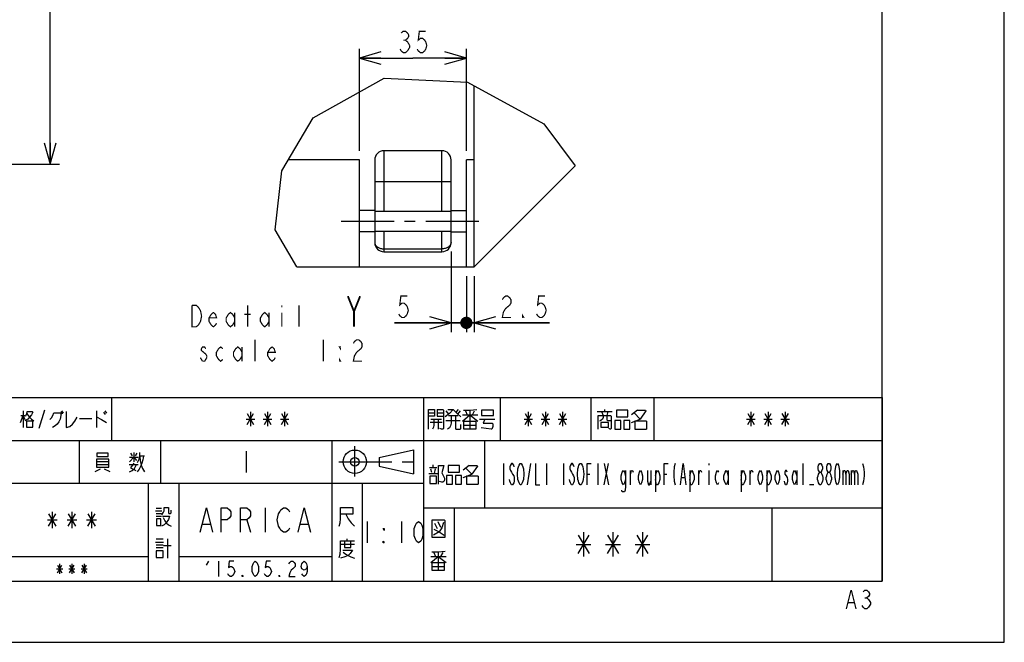
# Model space of a CAD drawing. Extents: x 0 to 420, y 0 to 297.
# Drawn here: x 259 to 420, y 0 to 102 of the extents above; entities that cross this region are included whole.
import ezdxf

# ---------------------------------------------------------------- set-up
doc = ezdxf.new("R2010")
doc.units = 0
doc.header["$LTSCALE"] = 23.1
doc.linetypes.add('CENTER', pattern=[0.6, 0.375, -0.075, 0.075, -0.075])
doc.layers.get('0').update_dxf_attribs({"linetype": 'CONTINUOUS'})
for name, color, linetype in [('50_ALL_DETAILS', 7, 'CONTINUOUS'), ('AXIS', 7, 'CONTINUOUS'), ('DEFAULT_1', 7, 'CENTER'), ('DIM', 7, 'CONTINUOUS'), ('FERTURE', 7, 'CONTINUOUS'), ('NOTE', 7, 'CONTINUOUS')]:
    doc.layers.add(name, color=color, linetype=linetype)
doc.dimstyles.get("Standard").update_dxf_attribs({"dimtxt": 2.5, "dimasz": 2.5, "dimexe": 1.25, "dimexo": 0.625, "dimtad": 1, "dimcen": 2.5, "dimazin": 3, "dimtfac": 1, "dimtmove": 0, "dimatfit": 3})

# ---------------------------------------------------------------- blocks, each defined once
blk = doc.blocks.new('_OPEN')
at = {"color": 0, "linetype": 'BYBLOCK'}
for p, q in [((0, 0), (-1, 0.286)), ((-1, -0.286), (0, 0)), ((-1, 0), (0, 0))]:
    blk.add_line(p, q, dxfattribs=at)
blk = doc.blocks.new('*D18')
at = {"layer": 'DIM', "color": 2, "linetype": 'CONTINUOUS'}
for p, q in [((218.01, 166.13), (265.45, 166.13)), ((263.95, 166.13), (263.95, 122.13)), ((263.95, 78.13), (263.95, 122.13)), ((218.01, 78.13), (265.45, 78.13))]:
    blk.add_line(p, q, dxfattribs=at)
at = {"layer": 'DIM', "color": 2, "linetype": 'CONTINUOUS', "xscale": 3.5, "yscale": 3.5, "zscale": 3.5}
for p, rotation in [((263.95, 166.13), 90), ((263.95, 78.13), 270)]:
    blk.add_blockref('_OPEN', p, dxfattribs=dict(at, rotation=rotation))
blk = doc.blocks.new('_DOT')
at = {"color": 0, "linetype": 'BYBLOCK'}
blk.add_line((-0.286, 0), (-1, 0), dxfattribs=at)
at = {"color": 0, "linetype": 'BYBLOCK', "const_width": 0.286}
blk.add_lwpolyline([(-0.143, 0, 1), (0.143, 0, 1)], format="xyb", close=True, dxfattribs=at)
blk = doc.blocks.new('*D29')
at = {"layer": 'DIM', "color": 2, "linetype": 'CONTINUOUS'}
for p, q in [((332.02, 59.85), (332.02, 50.72)), ((333.27, 59.85), (333.27, 50.72)), ((332.02, 52.22), (327.02, 52.22)), ((327.02, 52.22), (332.65, 52.22)), ((345.6, 52.22), (332.65, 52.22)), ((333.27, 52.22), (345.6, 52.22))]:
    blk.add_line(p, q, dxfattribs=at)
at = {"layer": 'DIM', "color": 2, "linetype": 'CONTINUOUS', "xscale": 3.5, "yscale": 3.5, "zscale": 3.5}
blk.add_blockref('_DOT', (332.02, 52.22), dxfattribs=at)
at = {"layer": 'DIM', "color": 2, "linetype": 'CONTINUOUS', "xscale": 3.5, "yscale": 3.5, "zscale": 3.5, "rotation": 180}
blk.add_blockref('_OPEN', (333.27, 52.22), dxfattribs=at)
blk = doc.blocks.new('*D30')
at = {"layer": 'DIM', "color": 2, "linetype": 'CONTINUOUS'}
for p, q in [((329.52, 63.88), (329.52, 50.72)), ((332.02, 59.85), (332.02, 50.72)), ((329.52, 52.22), (320.25, 52.22)), ((320.25, 52.22), (330.77, 52.22)), ((337.02, 52.22), (330.77, 52.22)), ((332.02, 52.22), (337.02, 52.22))]:
    blk.add_line(p, q, dxfattribs=at)
at = {"layer": 'DIM', "color": 2, "linetype": 'CONTINUOUS', "xscale": 3.5, "yscale": 3.5, "zscale": 3.5}
blk.add_blockref('_OPEN', (329.52, 52.22), dxfattribs=at)
at = {"layer": 'DIM', "color": 2, "linetype": 'CONTINUOUS', "xscale": 3.5, "yscale": 3.5, "zscale": 3.5, "rotation": 180}
blk.add_blockref('_DOT', (332.02, 52.22), dxfattribs=at)
blk = doc.blocks.new('*D39')
at = {"layer": 'DIM', "color": 2, "linetype": 'CONTINUOUS'}
for p, q in [((314.52, 80.35), (314.52, 97.01)), ((332.02, 80.35), (332.02, 97.01)), ((314.52, 95.51), (323.27, 95.51)), ((332.02, 95.51), (323.27, 95.51))]:
    blk.add_line(p, q, dxfattribs=at)
at = {"layer": 'DIM', "color": 2, "linetype": 'CONTINUOUS', "xscale": 3.5, "yscale": 3.5, "zscale": 3.5, "rotation": 180}
blk.add_blockref('_OPEN', (314.52, 95.51), dxfattribs=at)
at = {"layer": 'DIM', "color": 2, "linetype": 'CONTINUOUS', "xscale": 3.5, "yscale": 3.5, "zscale": 3.5}
blk.add_blockref('_OPEN', (332.02, 95.51), dxfattribs=at)

msp = doc.modelspace()

# ---------------------------------------------------------------- linework, layer by layer
at = {"color": 7, "linetype": 'CONTINUOUS'}
for p, q in [((420, 0), (420, 297)), ((400, 10), (400, 282)), ((306.949, 85.711), (318.555, 92.199)), ((318.555, 92.199), (332.188, 91.569)), ((332.188, 91.569), (344.709, 84.758)), ((333.275, 61.35), (333.275, 90.978)), ((301.838, 77.087), (306.949, 85.711)), ((344.709, 84.758), (349.799, 77.874)), ((314.525, 78.85), (302.883, 78.85)), ((333.275, 78.85), (332.025, 78.85)), ((349.799, 77.874), (333.275, 61.35)), ((300.762, 67.444), (301.838, 77.087)), ((304.284, 61.35), (300.762, 67.444)), ((304.284, 61.35), (333.275, 61.35)), ((20, 10), (400, 10)), ((0, 0), (420, 0))]:
    msp.add_line(p, q, dxfattribs=at)
at = {"color": 2, "linetype": 'CONTINUOUS'}
for p, q in [((220, 40), (325, 40)), ((274, 40), (274, 33)), ((325, 40), (325, 33)), ((325, 40), (400.001, 40)), ((325, 40), (325, 33)), ((337.546, 40), (337.546, 33)), ((352.359, 40), (352.359, 33)), ((362.703, 40), (362.703, 33)), ((400.001, 40), (400.001, 33)), ((220, 33), (325.001, 33)), ((220, 33), (325, 33)), ((268.694, 33), (268.694, 26)), ((282.015, 33), (282.015, 26)), ((310.001, 33), (310.001, 26)), ((325, 33), (400, 33)), ((325, 33), (325, 10)), ((325, 33), (400.001, 33)), ((325.001, 33), (325.001, 26)), ((335, 33), (335, 22)), ((400, 33), (400, 10)), ((317.758, 30.218), (323.393, 31.485)), ((323.393, 31.485), (323.393, 27.549)), ((317.768, 30.221), (317.758, 28.817)), ((317.758, 28.817), (323.393, 27.549)), ((220, 26), (325, 26)), ((220, 26), (325.001, 26)), ((280, 26), (280, 10)), ((285, 26), (285, 10)), ((310, 26), (310, 10)), ((315, 26), (315, 10)), ((325, 26), (325, 10)), ((325, 22), (400, 22)), ((330, 22), (330, 10)), ((382, 22), (382, 10)), ((255, 14), (280, 14)), ((285, 14), (310, 14)), ((220, 10), (325, 10)), ((325, 10), (400, 10)), ((394.509, 6.497), (395.409, 6.497)), ((397.209, 7.247), (397.509, 7.247))]:
    msp.add_line(p, q, dxfattribs=at)
for points in [[(394.209, 5.497), (394.959, 8.497), (395.709, 5.497)], [(396.909, 8.247), (397.209, 8.497), (397.509, 8.497), (397.809, 8.247), (397.959, 7.997), (397.959, 7.747), (397.809, 7.497), (397.509, 7.247), (397.809, 6.997)], [(397.809, 6.997), (398.109, 6.497), (398.109, 6.247)], [(398.109, 6.247), (397.809, 5.747), (397.509, 5.497), (397.209, 5.497), (396.909, 5.747), (396.759, 5.997)]]:
    msp.add_lwpolyline(points, dxfattribs=at)
for radius in [1.91, 0.701]:
    msp.add_circle((313.774, 29.517), radius, dxfattribs=at)
at = {"layer": '50_ALL_DETAILS', "color": 2, "linetype": 'CONTINUOUS'}
for p, q in [((259.15, 37.063), (259.825, 37.063)), ((259.525, 37.812), (259.525, 35.094)), ((262.15, 35), (263.05, 38)), ((265.675, 37.719), (265.9, 37.344)), ((265.825, 37.812), (266.05, 37.437)), ((271.525, 37.812), (271.525, 35.094)), ((272.65, 37.625), (272.95, 37.25)), ((272.875, 37.812), (273.175, 37.437)), ((296.175, 37.375), (297.225, 35.625)), ((296.175, 35.625), (297.225, 37.375)), ((296.7, 37.667), (296.7, 35.333)), ((298.975, 37.375), (300.025, 35.625)), ((298.975, 35.625), (300.025, 37.375)), ((299.5, 37.667), (299.5, 35.333)), ((301.775, 37.375), (302.825, 35.625)), ((301.775, 35.625), (302.825, 37.375)), ((302.3, 37.667), (302.3, 35.333)), ((325.848, 37.484), (326.811, 37.484)), ((327.248, 37.484), (328.298, 37.484)), ((328.648, 37.812), (329.086, 37.266)), ((329.086, 37.047), (330.661, 37.047)), ((330.661, 38.031), (330.31, 37.594)), ((331.011, 37.812), (330.573, 37.266)), ((331.36, 37.156), (333.898, 37.156)), ((331.885, 37.812), (332.148, 37.156)), ((333.023, 37.156), (333.373, 37.812)), ((341.627, 37.375), (342.677, 35.625)), ((341.627, 35.625), (342.677, 37.375)), ((342.152, 37.667), (342.152, 35.333)), ((344.428, 37.375), (345.478, 35.625)), ((344.428, 35.625), (345.478, 37.375)), ((344.953, 37.667), (344.953, 35.333)), ((347.227, 37.375), (348.277, 35.625)), ((347.227, 35.625), (348.277, 37.375)), ((347.752, 37.667), (347.752, 35.333)), ((353.418, 37.703), (355.869, 37.703)), ((354.118, 37.703), (354.381, 37.047)), ((354.643, 37.703), (354.643, 38.031)), ((355.168, 37.703), (354.993, 37.047)), ((359.981, 37.922), (359.019, 37.156)), ((378.027, 37.375), (379.077, 35.625)), ((378.027, 35.625), (379.077, 37.375)), ((378.552, 37.667), (378.552, 35.333)), ((380.827, 37.375), (381.877, 35.625)), ((380.827, 35.625), (381.877, 37.375)), ((381.352, 37.667), (381.352, 35.333)), ((383.627, 37.375), (384.677, 35.625)), ((383.627, 35.625), (384.677, 37.375)), ((384.152, 37.667), (384.152, 35.333)), ((268.75, 36.594), (270.775, 36.594)), ((296, 36.5), (297.4, 36.5)), ((298.8, 36.5), (300.2, 36.5)), ((301.6, 36.5), (303, 36.5)), ((328.036, 35.953), (326.11, 35.953)), ((326.198, 36.5), (327.948, 36.5)), ((327.423, 36.5), (327.423, 34.859)), ((328.123, 36.938), (328.298, 36.938)), ((328.648, 36.281), (331.011, 36.281)), ((331.623, 35.516), (333.548, 35.516)), ((334.161, 36.5), (336.698, 36.5)), ((341.452, 36.5), (342.853, 36.5)), ((344.252, 36.5), (345.652, 36.5)), ((347.053, 36.5), (348.452, 36.5)), ((361.468, 36.172), (359.544, 36.172)), ((361.468, 36.172), (361.468, 34.859)), ((377.852, 36.5), (379.252, 36.5)), ((380.652, 36.5), (382.052, 36.5)), ((383.452, 36.5), (384.852, 36.5)), ((277.105, 30.922), (277.367, 30.484)), ((277.63, 31.031), (277.63, 29.5)), ((277.892, 30.484), (278.155, 30.922)), ((296.008, 31.25), (296.008, 27.75)), ((273.517, 29.5), (271.504, 29.5)), ((271.504, 29.062), (273.517, 29.062)), ((276.842, 29.062), (278.329, 29.062)), ((276.93, 30.266), (278.329, 30.266)), ((278.592, 30.484), (279.379, 30.484)), ((326.588, 28.594), (326.588, 29.031)), ((338.1, 29.25), (338.1, 25.75)), ((342.038, 25.75), (342.562, 29.25)), ((345.1, 29.25), (345.1, 25.75)), ((347.9, 29.25), (347.9, 25.75)), ((353.5, 29.25), (353.5, 25.75)), ((354.55, 29.25), (355.25, 25.75)), ((354.55, 25.75), (355.25, 29.25)), ((371.7, 29.25), (371.7, 28.958)), ((387.1, 25.75), (387.1, 29.25)), ((272.117, 28.297), (271.242, 27.859)), ((273.78, 27.859), (272.817, 28.297)), ((325.887, 27.609), (327.288, 27.609)), ((325.975, 28.594), (327.2, 28.594)), ((326.15, 28.375), (326.325, 27.828)), ((326.937, 28.375), (326.763, 27.609)), ((332.45, 28.922), (331.488, 28.156)), ((351.75, 27.5), (352.188, 27.5)), ((358.837, 25.75), (358.837, 28.083)), ((362.163, 28.083), (362.163, 25.75)), ((362.95, 28.083), (362.95, 24.583)), ((364.35, 27.5), (364.788, 27.5)), ((368.55, 28.083), (368.55, 24.583)), ((370.038, 25.75), (370.038, 28.083)), ((371.7, 28.083), (371.7, 25.75)), ((374.85, 28.083), (374.85, 25.75)), ((376.95, 28.083), (376.95, 24.583)), ((378.438, 25.75), (378.438, 28.083)), ((381.15, 28.083), (381.15, 24.583)), ((386.05, 28.083), (386.05, 25.75)), ((393.575, 28.083), (393.575, 25.75)), ((394.975, 28.083), (394.975, 25.75)), ((333.938, 27.172), (332.013, 27.172)), ((333.938, 27.172), (333.938, 25.859)), ((367.238, 26.917), (367.762, 26.917)), ((388.85, 25.75), (388.15, 25.75)), ((263.7, 21), (264.9, 19)), ((263.7, 19), (264.9, 21)), ((264.3, 21.333), (264.3, 18.667)), ((266.9, 21), (268.1, 19)), ((266.9, 19), (268.1, 21)), ((267.5, 21.333), (267.5, 18.667)), ((270.1, 21), (271.3, 19)), ((270.1, 19), (271.3, 21)), ((270.7, 21.333), (270.7, 18.667)), ((281.187, 21.5), (282.237, 21.5)), ((281.275, 21.937), (282.15, 21.937)), ((281.275, 21.062), (282.15, 21.062)), ((299.1, 22), (299.1, 18)), ((263.5, 20), (265.1, 20)), ((266.7, 20), (268.3, 20)), ((269.9, 20), (271.5, 20)), ((281.275, 20.625), (282.15, 20.625)), ((288.9, 19.333), (290.1, 19.333)), ((296.1, 20), (296.7, 18)), ((304.9, 19.333), (306.1, 19.333)), ((315.8, 19.75), (315.8, 16.25)), ((321.4, 19.75), (321.4, 16.25)), ((326.8, 19.5), (327.237, 18.625)), ((327.325, 19.719), (327.762, 18.844)), ((351.2, 18), (351.2, 14)), ((356, 18), (356, 14)), ((360.8, 18), (360.8, 14)), ((281.187, 16.359), (282.5, 16.359)), ((281.275, 16.906), (282.412, 16.906)), ((283.113, 16.906), (283.113, 13.734)), ((312.5, 16.578), (312.5, 16.906)), ((313.638, 16.578), (313.725, 16.578)), ((350.3, 17.5), (352.1, 14.5)), ((350.3, 14.5), (352.1, 17.5)), ((355.1, 17.5), (356.9, 14.5)), ((355.1, 14.5), (356.9, 17.5)), ((359.9, 17.5), (361.7, 14.5)), ((359.9, 14.5), (361.7, 17.5)), ((281.275, 15.922), (282.412, 15.922)), ((281.275, 15.484), (282.412, 15.484)), ((282.5, 15.812), (283.725, 15.812)), ((311.45, 16.031), (313.725, 16.031)), ((326.712, 14.688), (326.975, 14.031)), ((327.85, 14.031), (328.2, 14.688)), ((350, 16), (352.4, 16)), ((354.8, 16), (357.2, 16)), ((359.6, 16), (362, 16)), ((289.5, 12.625), (289.875, 13.25)), ((291.5, 13.25), (291.5, 10.75)), ((326.187, 14.031), (328.725, 14.031)), ((265, 12), (266, 12)), ((265.125, 12.625), (265.875, 11.375)), ((265.125, 11.375), (265.875, 12.625)), ((265.5, 12.833), (265.5, 11.167)), ((267, 12), (268, 12)), ((267.125, 12.625), (267.875, 11.375)), ((267.125, 11.375), (267.875, 12.625)), ((267.5, 12.833), (267.5, 11.167)), ((269, 12), (270, 12)), ((269.125, 12.625), (269.875, 11.375)), ((269.125, 11.375), (269.875, 12.625)), ((269.5, 12.833), (269.5, 11.167)), ((326.45, 12.391), (328.375, 12.391))]:
    msp.add_line(p, q, dxfattribs=at)
for points in [[(259.075, 35.938), (259.525, 37.063), (259.825, 36.406)], [(259.9, 36.969), (260.125, 37.344), (260.2, 37.719), (261.025, 37.719), (261.1, 37.625), (260.875, 37.156), (260.575, 36.781), (260.275, 36.5), (259.825, 36.219)], [(260.125, 37.437), (260.35, 37.063), (260.575, 36.781), (260.875, 36.5), (261.25, 36.219)], [(263.875, 36.406), (264.175, 36.687), (264.4, 37.063), (264.55, 37.531), (265.675, 37.531), (265.675, 37.063), (265.6, 36.5), (265.375, 36.031), (265.075, 35.656), (264.775, 35.375), (264.325, 35.094)], [(266.575, 37.719), (266.575, 35.094), (267.175, 35.281), (267.625, 35.656), (268, 36.125), (268.375, 36.781)], [(325.848, 34.859), (325.848, 38.031), (326.811, 38.031), (326.811, 37.047), (326.811, 36.938), (325.848, 36.938)], [(327.248, 38.031), (327.248, 36.938), (328.21, 36.938)], [(327.248, 38.031), (328.21, 38.031), (328.298, 37.922), (328.298, 34.969), (328.21, 34.859), (327.948, 34.859), (327.685, 34.969)], [(328.998, 38.031), (329.873, 38.031), (329.26, 37.375), (328.561, 36.828)], [(329.523, 37.047), (329.523, 36.281), (329.523, 35.844), (329.436, 35.406), (329.26, 35.078), (328.911, 34.859)], [(329.873, 38.031), (330.486, 37.375), (331.098, 36.828)], [(330.223, 37.047), (330.223, 34.969), (330.31, 34.859), (331.011, 34.859), (331.098, 34.969), (331.098, 35.625)], [(331.36, 36.172), (332.586, 37.156), (333.898, 36.172)], [(331.536, 37.922), (332.586, 37.922), (333.723, 38.031)], [(332.586, 37.922), (332.586, 34.859), (331.623, 34.859), (331.623, 36.172), (333.548, 36.172), (333.548, 34.859), (332.586, 34.859)], [(334.51, 37.812), (334.51, 37.047), (336.436, 37.047), (336.436, 37.922), (334.51, 37.922), (334.51, 37.812)], [(353.593, 34.859), (353.593, 37.047), (355.606, 37.047), (355.693, 36.938), (355.693, 34.969), (355.606, 34.859), (355.518, 34.859), (355.344, 34.969)], [(354.381, 37.047), (354.381, 36.719), (354.294, 36.5), (354.031, 36.281), (353.769, 36.172)], [(354.993, 37.047), (354.993, 36.5), (354.993, 36.391), (355.081, 36.281), (355.693, 36.281)], [(356.568, 37.922), (356.568, 36.938), (356.568, 36.828), (358.406, 36.828), (358.406, 37.922), (356.568, 37.922)], [(359.019, 35.953), (360.418, 36.5), (359.456, 37.484)], [(359.981, 37.922), (361.293, 37.922), (361.381, 37.812), (360.418, 36.5)], [(260.05, 36.125), (260.05, 35.187), (261.1, 35.187), (261.1, 36.125), (260.05, 36.125)], [(271.525, 36.875), (272.35, 36.406), (273.175, 35.938)], [(326.723, 36.5), (326.723, 35.516), (326.635, 35.187), (326.461, 34.859)], [(335.035, 36.5), (334.773, 35.844), (336.261, 35.844), (336.348, 35.734), (336.348, 35.297), (336.261, 34.969), (336.173, 34.859), (336.085, 34.859), (334.423, 35.078)], [(354.031, 35.953), (354.031, 35.187), (355.256, 35.187), (355.256, 35.953), (354.031, 35.953)], [(356.306, 36.281), (356.306, 34.859), (357.268, 34.859), (357.268, 36.281), (356.306, 36.281)], [(357.793, 36.281), (357.793, 34.859), (358.668, 34.859), (358.756, 34.859), (358.756, 36.172), (358.756, 36.281), (357.793, 36.281)], [(359.544, 36.172), (359.544, 34.859), (361.468, 34.859)], [(271.592, 30.922), (271.592, 30.375), (273.43, 30.375), (273.43, 30.922), (271.592, 30.922)], [(278.242, 29.391), (278.505, 29.937), (278.592, 30.484), (278.592, 31.031)], [(271.504, 29.937), (271.504, 28.625), (273.517, 28.625), (273.517, 29.937), (271.504, 29.937)], [(276.93, 29.5), (277.63, 30.266), (278.067, 29.719)], [(276.93, 27.859), (277.367, 28.078), (277.717, 28.406), (278.067, 29.062)], [(277.63, 29.281), (277.105, 28.516), (277.98, 28.078)], [(279.205, 30.484), (279.117, 29.828), (278.942, 29.281), (278.767, 28.844), (278.505, 28.297), (278.155, 27.859)], [(278.592, 30.375), (278.68, 29.719), (278.854, 28.953), (279.03, 28.406), (279.379, 27.859)], [(339.85, 28.667), (339.762, 28.958), (339.588, 29.25), (339.413, 29.25), (339.237, 28.958), (339.15, 28.667), (339.15, 28.375), (339.237, 28.083), (339.413, 27.792), (339.588, 27.5), (339.762, 27.208), (339.85, 26.917), (339.85, 26.333), (339.762, 26.042), (339.588, 25.75), (339.413, 25.75), (339.237, 26.042), (339.15, 26.333), (339.063, 26.625)], [(341.25, 26.333), (341.163, 26.042), (340.988, 25.75), (340.812, 25.75), (340.638, 26.042), (340.55, 26.333), (340.462, 26.625), (340.375, 27.5), (340.462, 28.375), (340.55, 28.667), (340.638, 28.958), (340.812, 29.25), (340.988, 29.25), (341.163, 28.958), (341.25, 28.667), (341.337, 28.375), (341.425, 27.5), (341.337, 26.625), (341.25, 26.333)], [(343.35, 29.25), (343.35, 25.75), (344.05, 25.75)], [(349.65, 28.667), (349.563, 28.958), (349.387, 29.25), (349.212, 29.25), (349.038, 28.958), (348.95, 28.667), (348.95, 28.375), (349.038, 28.083), (349.212, 27.792), (349.387, 27.5), (349.563, 27.208), (349.65, 26.917), (349.65, 26.333), (349.563, 26.042), (349.387, 25.75), (349.212, 25.75), (349.038, 26.042), (348.95, 26.333), (348.863, 26.625)], [(351.05, 26.333), (350.962, 26.042), (350.787, 25.75), (350.613, 25.75), (350.438, 26.042), (350.35, 26.333), (350.262, 26.625), (350.175, 27.5), (350.262, 28.375), (350.35, 28.667), (350.438, 28.958), (350.613, 29.25), (350.787, 29.25), (350.962, 28.958), (351.05, 28.667), (351.138, 28.375), (351.225, 27.5), (351.138, 26.625), (351.05, 26.333)], [(351.75, 25.75), (351.75, 29.25), (352.45, 29.25)], [(364.35, 25.75), (364.35, 29.25), (365.05, 29.25)], [(366.188, 29.25), (366.012, 28.667), (365.925, 27.792), (365.925, 27.208), (366.012, 26.333), (366.188, 25.75)], [(367.062, 25.75), (367.5, 29.25), (367.938, 25.75)], [(389.812, 27.792), (389.637, 28.083), (389.55, 28.375), (389.55, 28.667), (389.637, 28.958), (389.812, 29.25), (389.988, 29.25), (390.162, 28.958), (390.25, 28.667), (390.25, 28.375), (390.162, 28.083), (389.988, 27.792)], [(391.212, 27.792), (391.038, 28.083), (390.95, 28.375), (390.95, 28.667), (391.038, 28.958), (391.212, 29.25), (391.387, 29.25), (391.563, 28.958), (391.65, 28.667), (391.65, 28.375), (391.563, 28.083), (391.387, 27.792)], [(392.7, 25.75), (392.525, 26.042), (392.438, 26.333), (392.35, 26.917), (392.35, 28.083), (392.438, 28.667), (392.525, 28.958), (392.7, 29.25), (392.875, 28.958), (392.962, 28.667), (393.05, 28.083), (393.05, 26.917), (392.962, 26.333), (392.875, 26.042), (392.7, 25.75)], [(396.813, 29.25), (396.987, 28.667), (397.075, 27.792), (397.075, 27.208), (396.987, 26.333), (396.813, 25.75)], [(327.462, 25.859), (327.462, 28.922), (328.338, 28.922), (327.987, 27.719), (328.25, 27.281), (328.425, 26.844), (328.425, 26.516), (328.338, 26.297), (328.163, 26.187), (327.987, 26.187), (327.638, 26.297)], [(329.037, 28.922), (329.037, 27.937), (329.037, 27.828), (330.875, 27.828), (330.875, 28.922), (329.037, 28.922)], [(331.488, 26.953), (332.888, 27.5), (331.925, 28.484)], [(332.45, 28.922), (333.762, 28.922), (333.85, 28.812), (332.888, 27.5)], [(358.05, 26.625), (357.875, 26.042), (357.7, 25.75), (357.525, 26.042), (357.35, 26.625), (357.35, 27.208), (357.525, 27.792), (357.7, 28.083), (357.875, 27.792), (358.05, 27.208)], [(358.05, 28.083), (358.05, 25.458), (357.963, 24.875), (357.875, 24.583), (357.525, 24.583), (357.438, 24.875)], [(358.837, 27.5), (359.013, 28.083), (359.187, 28.083), (359.275, 27.792)], [(360.85, 26.625), (360.675, 26.042), (360.5, 25.75), (360.325, 26.042), (360.15, 26.625), (360.15, 27.208), (360.325, 27.792), (360.5, 28.083), (360.675, 27.792), (360.85, 27.208), (360.85, 26.625)], [(361.638, 28.083), (361.638, 26.333), (361.812, 25.75), (361.988, 25.75), (362.163, 26.333)], [(362.95, 27.208), (363.125, 27.792), (363.3, 28.083), (363.475, 27.792), (363.65, 27.208), (363.65, 26.625), (363.475, 26.042), (363.3, 25.75), (363.125, 25.75), (362.95, 26.625)], [(368.55, 27.208), (368.725, 27.792), (368.9, 28.083), (369.075, 27.792), (369.25, 27.208), (369.25, 26.625), (369.075, 26.042), (368.9, 25.75), (368.725, 25.75), (368.55, 26.625)], [(370.038, 27.5), (370.212, 28.083), (370.387, 28.083), (370.475, 27.792)], [(373.275, 26.042), (373.1, 25.75), (372.925, 26.042), (372.75, 26.625), (372.75, 27.208), (372.925, 27.792), (373.1, 28.083), (373.275, 27.792)], [(374.85, 26.625), (374.675, 26.042), (374.5, 25.75), (374.325, 26.042), (374.15, 26.625), (374.15, 27.208), (374.325, 27.792), (374.5, 28.083), (374.675, 27.792), (374.85, 27.208)], [(376.95, 27.208), (377.125, 27.792), (377.3, 28.083), (377.475, 27.792), (377.65, 27.208), (377.65, 26.625), (377.475, 26.042), (377.3, 25.75), (377.125, 25.75), (376.95, 26.625)], [(378.438, 27.5), (378.612, 28.083), (378.788, 28.083), (378.875, 27.792)], [(380.45, 26.625), (380.275, 26.042), (380.1, 25.75), (379.925, 26.042), (379.75, 26.625), (379.75, 27.208), (379.925, 27.792), (380.1, 28.083), (380.275, 27.792), (380.45, 27.208), (380.45, 26.625)], [(381.15, 27.208), (381.325, 27.792), (381.5, 28.083), (381.675, 27.792), (381.85, 27.208), (381.85, 26.625), (381.675, 26.042), (381.5, 25.75), (381.325, 25.75), (381.15, 26.625)], [(383.25, 26.625), (383.075, 26.042), (382.9, 25.75), (382.725, 26.042), (382.55, 26.625), (382.55, 27.208), (382.725, 27.792), (382.9, 28.083), (383.075, 27.792), (383.25, 27.208), (383.25, 26.625)], [(384.475, 27.792), (384.387, 28.083), (384.213, 28.083), (384.125, 27.792), (384.125, 27.5), (384.3, 27.208), (384.475, 26.917), (384.562, 26.625), (384.562, 26.333), (384.475, 26.042), (384.387, 25.75), (384.213, 25.75), (384.125, 26.042), (384.038, 26.333)], [(386.05, 26.625), (385.875, 26.042), (385.7, 25.75), (385.525, 26.042), (385.35, 26.625), (385.35, 27.208), (385.525, 27.792), (385.7, 28.083), (385.875, 27.792), (386.05, 27.208)], [(389.812, 25.75), (389.637, 26.042), (389.55, 26.333), (389.463, 26.625), (389.463, 26.917), (389.55, 27.208), (389.637, 27.5), (389.812, 27.792), (389.988, 27.792), (390.162, 27.5), (390.25, 27.208), (390.337, 26.917), (390.337, 26.625), (390.25, 26.333), (390.162, 26.042), (389.988, 25.75), (389.812, 25.75)], [(391.212, 25.75), (391.038, 26.042), (390.95, 26.333), (390.863, 26.625), (390.863, 26.917), (390.95, 27.208), (391.038, 27.5), (391.212, 27.792), (391.387, 27.792), (391.563, 27.5), (391.65, 27.208), (391.737, 26.917), (391.737, 26.625), (391.65, 26.333), (391.563, 26.042), (391.387, 25.75), (391.212, 25.75)], [(393.575, 27.5), (393.75, 28.083), (393.925, 28.083), (394.1, 27.5), (394.1, 25.75)], [(394.1, 27.5), (394.275, 28.083), (394.45, 28.083), (394.625, 27.5), (394.625, 25.75)], [(394.975, 27.5), (395.15, 28.083), (395.325, 28.083), (395.5, 27.5), (395.5, 25.75)], [(395.5, 27.5), (395.675, 28.083), (395.85, 28.083), (396.025, 27.5), (396.025, 25.75)], [(326.063, 27.172), (326.063, 26.078), (326.063, 25.969), (327.113, 25.969), (327.113, 27.172), (326.15, 27.172), (326.063, 27.172)], [(328.775, 27.281), (328.775, 25.859), (329.738, 25.859), (329.738, 27.281), (328.775, 27.281)], [(330.263, 27.281), (330.263, 25.859), (331.137, 25.859), (331.225, 25.859), (331.225, 27.172), (331.225, 27.281), (330.263, 27.281)], [(332.013, 27.172), (332.013, 25.859), (333.938, 25.859)], [(282.237, 20.844), (282.5, 21.281), (282.588, 21.5), (282.588, 22.047), (283.287, 22.047), (283.287, 21.172), (283.375, 21.062), (283.638, 21.062), (283.725, 21.172), (283.725, 21.609)], [(288.5, 18), (289.5, 22), (290.5, 18)], [(291.9, 18), (291.9, 22), (292.9, 22), (293.3, 21.667), (293.5, 21.333), (293.5, 20.667), (293.3, 20.333), (292.9, 20), (291.9, 20)], [(295.1, 18), (295.1, 22), (296.1, 22), (296.5, 21.667), (296.7, 21.333), (296.7, 20.667), (296.5, 20.333), (296.1, 20), (295.1, 20)], [(303.1, 18.667), (302.9, 18.333), (302.5, 18), (302.1, 18), (301.7, 18.333), (301.5, 18.667), (301.3, 19), (301.1, 20), (301.3, 21), (301.5, 21.333), (301.7, 21.667), (302.1, 22), (302.5, 22), (302.9, 21.667), (303.1, 21.333)], [(304.5, 18), (305.5, 22), (306.5, 18)], [(311.187, 18.984), (311.363, 19.531), (311.45, 20.188), (311.45, 22.047), (313.463, 22.047), (313.463, 20.953), (311.45, 20.953)], [(312.325, 20.953), (312.675, 20.188), (313.2, 19.531), (313.725, 18.984)], [(281.362, 20.188), (281.362, 19.094), (282.063, 19.094), (282.063, 20.188), (281.362, 20.188)], [(282.325, 20.625), (283.462, 20.625), (283.287, 20.078), (282.937, 19.531), (282.588, 19.203), (282.15, 18.984)], [(282.412, 20.406), (282.675, 19.859), (282.937, 19.531), (283.287, 19.203), (283.725, 18.984)], [(324.2, 16.25), (323.85, 16.542), (323.675, 16.833), (323.5, 17.417), (323.5, 18.583), (323.675, 19.167), (323.85, 19.458), (324.2, 19.75), (324.55, 19.458), (324.725, 19.167), (324.9, 18.583), (324.9, 17.417), (324.725, 16.833), (324.55, 16.542), (324.2, 16.25)], [(326.363, 19.938), (326.363, 17.203), (328.55, 17.203), (328.55, 19.828), (328.463, 19.938), (326.363, 19.938)], [(328.287, 19.609), (328.025, 18.734), (327.587, 18.078), (326.625, 17.531)], [(318.6, 18.583), (318.6, 18.292), (318.425, 18.583), (318.6, 18.583)], [(326.712, 18.516), (327.587, 18.078), (328.375, 17.531)], [(311.187, 13.844), (311.363, 14.391), (311.45, 15.156), (311.45, 16.578), (313.638, 16.578)], [(312.063, 16.578), (312.063, 15.484), (313.113, 15.484), (313.113, 16.578)], [(318.6, 16.25), (318.425, 16.25), (318.425, 16.542), (318.6, 16.25)], [(282.412, 13.844), (282.412, 14.938), (281.275, 14.938), (281.275, 13.844), (282.412, 13.844)], [(311.8, 15.047), (313.375, 15.047), (313.025, 14.5), (312.675, 14.172), (312.15, 13.953), (311.45, 13.734)], [(311.888, 14.719), (312.325, 14.391), (312.675, 14.172), (313.113, 13.953), (313.725, 13.734)], [(326.363, 14.797), (327.413, 14.797), (328.55, 14.906)], [(327.413, 14.797), (327.413, 11.734), (326.45, 11.734), (326.45, 13.047), (328.375, 13.047), (328.375, 11.734), (327.413, 11.734)], [(294, 13.25), (293.25, 13.25), (293.125, 12.208), (293.375, 12.417), (293.625, 12.417), (293.875, 12.208), (294, 12), (294.125, 11.583), (294, 11.167), (293.875, 10.958), (293.625, 10.75), (293.375, 10.75), (293.125, 10.958), (293, 11.167)], [(297.5, 10.75), (297.25, 10.958), (297.125, 11.167), (297, 11.583), (297, 12.417), (297.125, 12.833), (297.25, 13.042), (297.5, 13.25), (297.75, 13.042), (297.875, 12.833), (298, 12.417), (298, 11.583), (297.875, 11.167), (297.75, 10.958), (297.5, 10.75)], [(300, 13.25), (299.25, 13.25), (299.125, 12.208), (299.375, 12.417), (299.625, 12.417), (299.875, 12.208), (300, 12), (300.125, 11.583), (300, 11.167), (299.875, 10.958), (299.625, 10.75), (299.375, 10.75), (299.125, 10.958), (299, 11.167)], [(303, 12.833), (303.125, 13.042), (303.375, 13.25), (303.625, 13.25), (303.875, 13.042), (304, 12.833), (304, 12.417), (303.875, 12.208), (303.625, 12), (303.375, 11.792), (303.125, 11.375), (303, 10.75), (304, 10.75)], [(306, 12.417), (305.875, 12), (305.5, 11.792), (305.125, 12), (305, 12.417), (305.125, 12.833), (305.25, 13.042), (305.5, 13.25), (305.75, 13.042), (305.875, 12.833), (306, 12.417), (306, 11.583), (305.875, 11.167), (305.75, 10.958), (305.5, 10.75), (305.25, 10.958), (305.125, 11.167)], [(326.187, 13.047), (327.413, 14.031), (328.725, 13.047)], [(295.5, 10.75), (295.375, 10.75), (295.375, 10.958), (295.5, 10.75)], [(301.5, 10.75), (301.375, 10.75), (301.375, 10.958), (301.5, 10.75)]]:
    msp.add_lwpolyline(points, dxfattribs=at)
at = {"layer": 'AXIS', "color": 7, "linetype": 'CONTINUOUS'}
for p, q in [((314.525, 61.35), (314.525, 78.85)), ((332.025, 61.35), (332.025, 78.85)), ((317.025, 70.6), (314.525, 70.6)), ((329.525, 70.6), (332.025, 70.6)), ((317.025, 67.1), (314.525, 67.1)), ((329.525, 67.1), (332.025, 67.1))]:
    msp.add_line(p, q, dxfattribs=at)
at = {"layer": 'AXIS', "color": 7, "linetype": 'CENTER'}
msp.add_line((311.525, 68.85), (334.502, 68.85), dxfattribs=at)
at = {"layer": 'DEFAULT_1', "color": 2, "linetype": 'CENTER'}
for p, q in [((313.774, 27.109), (313.774, 32.036)), ((311.144, 29.517), (323.85, 29.517))]:
    msp.add_line(p, q, dxfattribs=at)
at = {"layer": 'DIM', "color": 2, "linetype": 'CONTINUOUS', "const_width": 0.2}
for points in [[(321.35, 99.594), (321.7, 99.885), (322.05, 99.885), (322.4, 99.594), (322.575, 99.302), (322.575, 99.01), (322.4, 98.719), (322.05, 98.427), (322.4, 98.135), (322.75, 97.552)], [(325.375, 99.885), (324.325, 99.885), (324.15, 98.427), (324.5, 98.719), (324.85, 98.719), (325.2, 98.427), (325.375, 98.135), (325.55, 97.552), (325.375, 96.969), (325.2, 96.677), (324.85, 96.385), (324.5, 96.385), (324.15, 96.677), (323.975, 96.969)], [(321.7, 98.427), (322.05, 98.427)], [(322.4, 96.677), (322.05, 96.385), (321.7, 96.385), (321.35, 96.677), (321.175, 96.969)], [(322.75, 97.552), (322.75, 97.26), (322.4, 96.677)], [(322.352, 56.595), (321.302, 56.595), (321.127, 55.137), (321.477, 55.428), (321.827, 55.428), (322.177, 55.137), (322.352, 54.845), (322.527, 54.262), (322.352, 53.678), (322.177, 53.387), (321.827, 53.095), (321.477, 53.095), (321.127, 53.387), (320.952, 53.678)], [(337.9, 56.012), (338.075, 56.303), (338.425, 56.595), (338.775, 56.595), (339.125, 56.303), (339.3, 56.012), (339.3, 55.428), (339.125, 55.137)], [(344.9, 56.595), (343.85, 56.595), (343.675, 55.137), (344.025, 55.428), (344.375, 55.428), (344.725, 55.137), (344.9, 54.845), (345.075, 54.262), (344.9, 53.678), (344.725, 53.387), (344.375, 53.095), (344.025, 53.095), (343.675, 53.387), (343.5, 53.678)], [(339.125, 55.137), (338.425, 54.553), (338.075, 53.97), (337.9, 53.095), (339.3, 53.095)], [(341.4, 53.095), (341.225, 53.095), (341.225, 53.387), (341.4, 53.095)]]:
    msp.add_lwpolyline(points, dxfattribs=at)
at = {"layer": 'FERTURE', "color": 9, "linetype": 'CONTINUOUS'}
for p, q in [((318.525, 80.35), (318.525, 70.475)), ((328.025, 70.475), (328.025, 80.35)), ((317.025, 75.35), (329.525, 75.35)), ((318.525, 67.225), (318.525, 63.85)), ((328.025, 63.85), (328.025, 67.225)), ((318.525, 64.318), (328.025, 64.318))]:
    msp.add_line(p, q, dxfattribs=at)
at = {"layer": 'FERTURE', "color": 7, "linetype": 'CONTINUOUS'}
for p, q in [((328.025, 80.35), (318.525, 80.35)), ((317.025, 78.85), (317.025, 65.35)), ((329.525, 65.35), (329.525, 78.85)), ((317.025, 70.475), (329.525, 70.475)), ((317.025, 67.225), (329.525, 67.225)), ((318.525, 63.85), (328.025, 63.85))]:
    msp.add_line(p, q, dxfattribs=at)
at = {"layer": 'FERTURE', "color": 9, "linetype": 'CONTINUOUS'}
for points in [[(317.025, 65.379), (317.031, 65.281), (317.05, 65.184), (317.082, 65.089), (317.126, 64.996), (317.182, 64.906), (317.249, 64.821), (317.328, 64.74), (317.416, 64.664), (317.514, 64.595), (317.621, 64.533), (317.735, 64.477), (317.856, 64.43), (317.983, 64.39), (318.114, 64.359), (318.249, 64.336), (318.386, 64.323), (318.525, 64.318)], [(329.525, 65.379), (329.518, 65.281), (329.499, 65.184), (329.467, 65.089), (329.423, 64.996), (329.367, 64.906), (329.3, 64.821), (329.222, 64.74), (329.133, 64.664), (329.035, 64.595), (328.929, 64.533), (328.814, 64.477), (328.693, 64.43), (328.566, 64.39), (328.435, 64.359), (328.3, 64.336), (328.163, 64.323), (328.025, 64.318)]]:
    msp.add_lwpolyline(points, dxfattribs=at)
at = {"layer": 'FERTURE', "color": 7, "linetype": 'CONTINUOUS'}
for centre, start, end in [((318.525, 78.85), 90, 180), ((328.025, 78.85), 0, 90), ((318.525, 65.35), 180, 270), ((328.025, 65.35), 270, 360)]:
    msp.add_arc(centre, 1.5, start, end, dxfattribs=at)
at = {"layer": 'NOTE', "color": 2, "linetype": 'CONTINUOUS'}
for points, const_width in [([(312.637, 56.572), (313.637, 54.072), (313.637, 51.572)], 0.3), ([(313.637, 54.072), (314.637, 56.572)], 0.3), ([(288.537, 52.447), (288.187, 51.863), (287.837, 51.572), (287.137, 51.572), (287.137, 55.072)], 0.2), ([(287.137, 55.072), (287.837, 55.072), (288.187, 54.78)], 0.2), ([(288.187, 54.78), (288.537, 54.197), (288.712, 53.322), (288.537, 52.447)], 0.2), ([(296.237, 51.572), (296.237, 55.072)], 0.2), ([(301.837, 55.072), (301.837, 54.78)], 0.2), ([(304.637, 51.572), (304.637, 55.072)], 0.2), ([(291.162, 52.155), (290.987, 51.863), (290.637, 51.572), (290.287, 51.863), (289.937, 52.447), (289.937, 53.03), (290.287, 53.613), (290.637, 53.905), (290.987, 53.613), (291.162, 53.03), (289.937, 53.03)], 0.2), ([(294.137, 52.447), (293.787, 51.863), (293.437, 51.572), (293.087, 51.863), (292.737, 52.447), (292.737, 53.03), (293.087, 53.613), (293.437, 53.905), (293.787, 53.613), (294.137, 53.03)], 0.2), ([(294.137, 53.905), (294.137, 51.572)], 0.2), ([(295.712, 53.613), (296.762, 53.613)], 0.2), ([(299.737, 52.447), (299.387, 51.863), (299.037, 51.572), (298.687, 51.863), (298.337, 52.447), (298.337, 53.03), (298.687, 53.613), (299.037, 53.905), (299.387, 53.613), (299.737, 53.03)], 0.2), ([(299.737, 53.905), (299.737, 51.572)], 0.2), ([(301.837, 53.905), (301.837, 51.572)], 0.2), ([(289.387, 47.988), (289.212, 48.28), (288.862, 48.28), (288.687, 47.988), (288.687, 47.697)], 0.2), ([(292.187, 46.238), (291.837, 45.947), (291.487, 46.238), (291.137, 46.822), (291.137, 47.405), (291.487, 47.988), (291.837, 48.28), (292.187, 47.988)], 0.2), ([(295.337, 46.822), (294.987, 46.238), (294.637, 45.947), (294.287, 46.238), (293.937, 46.822), (293.937, 47.405), (294.287, 47.988), (294.637, 48.28), (294.987, 47.988), (295.337, 47.405)], 0.2), ([(295.337, 48.28), (295.337, 45.947)], 0.2), ([(297.437, 45.947), (297.437, 49.447)], 0.2), ([(300.762, 46.53), (300.587, 46.238), (300.237, 45.947), (299.887, 46.238), (299.537, 46.822), (299.537, 47.405), (299.887, 47.988), (300.237, 48.28), (300.587, 47.988), (300.762, 47.405), (299.537, 47.405)], 0.2), ([(308.637, 49.447), (308.637, 45.947)], 0.2), ([(311.437, 48.28), (311.437, 47.988), (311.262, 48.28), (311.437, 48.28)], 0.2), ([(313.537, 48.863), (313.712, 49.155), (314.062, 49.447), (314.412, 49.447), (314.762, 49.155), (314.937, 48.863), (314.937, 48.28), (314.762, 47.988), (314.062, 47.405)], 0.2), ([(288.687, 47.697), (289.387, 47.113), (289.562, 46.822), (289.562, 46.53)], 0.2), ([(314.062, 47.405), (313.712, 46.822), (313.537, 45.947), (314.937, 45.947)], 0.2), ([(288.862, 45.947), (288.512, 46.53)], 0.2), ([(289.562, 46.53), (289.212, 45.947), (288.862, 45.947)], 0.2), ([(311.437, 45.947), (311.262, 45.947), (311.262, 46.238), (311.437, 45.947)], 0.2)]:
    msp.add_lwpolyline(points, dxfattribs=dict(at, const_width=const_width))

# ---------------------------------------------------------------- dimensions: what is measured, and where the dimension line sits
at = {"layer": 'DIM', "color": 2, "linetype": 'CONTINUOUS'}
for base, p1, p2, angle, picture, middle in [((263.946, 78.132), (216.513, 166.132), (216.513, 78.132), 270, '*D18', (263.946, 117.932)), ((314.525, 95.51), (332.025, 78.85), (314.525, 78.85), 180, '*D39', (320.475, 95.51))]:
    dim = msp.add_linear_dim(base=base, p1=p1, p2=p2, angle=angle, dimstyle='Standard', dxfattribs=at)
    dim.commit()
    dim.dimension.update_dxf_attribs({"geometry": picture, "text_midpoint": middle, "dimtype": 128})
dim = msp.add_linear_dim(base=(332.025, 52.22), p1=(329.525, 65.379), p2=(332.025, 61.35), dimstyle='Standard', override={"dimblk2": 'DOT', "dimsah": 1}, dxfattribs=at)
dim.commit()
dim.dimension.update_dxf_attribs({"geometry": '*D30', "text_midpoint": (320.252, 52.22), "dimtype": 128})
dim = msp.add_linear_dim(base=(332.025, 52.22), p1=(333.275, 61.35), p2=(332.025, 61.35), angle=180, dimstyle='Standard', override={"dimblk2": 'DOT', "dimsah": 1}, dxfattribs=at)
dim.commit()
dim.dimension.update_dxf_attribs({"geometry": '*D29', "text_midpoint": (337.2, 52.22), "dimtype": 128})

doc.saveas('drawing.dxf')
